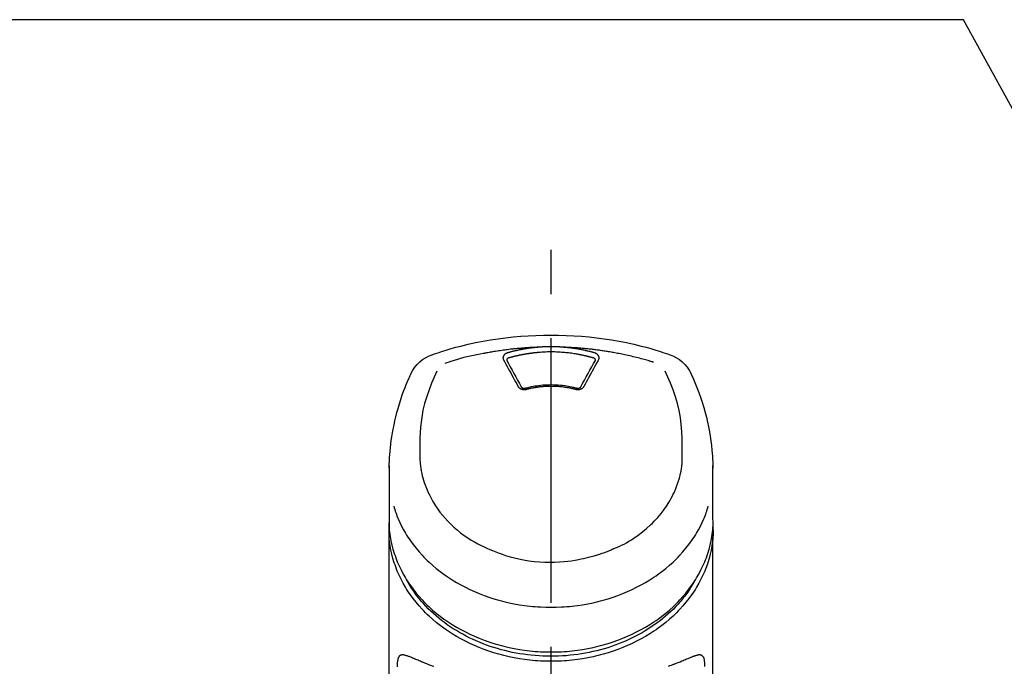
# Model space of a CAD drawing. Extents: x 0 to 26473, y -11045 to -2175.
# Drawn here: x 15253 to 15392, y -7892 to -7801 of the extents above; entities that cross this region are included whole.
import ezdxf

# ---------------------------------------------------------------- set-up
doc = ezdxf.new("R2010")
doc.units = 0
doc.header["$LTSCALE"] = 50
doc.header["$MEASUREMENT"] = 0
doc.linetypes.add('CENTER2', pattern=[1.125, 0.75, -0.125, 0.125, -0.125])
doc.layers.get('0').update_dxf_attribs({"linetype": 'CONTINUOUS'})
doc.layers.add('150-機器', color=8, linetype='CONTINUOUS')
doc.layers.add('160-文字', color=254, linetype='CONTINUOUS')
doc.styles.add('KH001', font='txt')
doc.dimstyles.new('KH1xx030', dxfattribs={"dimscale": 30, "dimtxt": 2, "dimasz": 0.6, "dimexe": 0.3, "dimexo": 1.2, "dimgap": 0.5, "dimtad": 3, "dimdec": 1, "dimdsep": 46, "dimlunit": 6, "dimtxsty": 'KH001', "dimblk": 'DOT', "dimcen": 1, "dimdle": 1, "dimclrd": 256, "dimclre": 256, "dimclrt": 256, "dimadec": 0, "dimazin": 0, "dimtfac": 1, "dimtdec": 1, "dimtix": 1, "dimtmove": 2, "dimatfit": 3, "dimldrblk": 'CLOSEDBLANK', "dimfxl": 1, "dimtolj": 1, "dimtzin": 0, "dimlwd": -1, "dimlwe": -1, "dimarcsym": 0})

# ---------------------------------------------------------------- blocks, each defined once
blk = doc.blocks.new('F402_S')
at = {"layer": '150-機器', "color": 161, "linetype": 'CENTER2'}
blk.add_line((0, -72.08), (0, 259.91), dxfattribs=at)
at = {"layer": '150-機器', "color": 13, "linetype": 'Continuous'}
for points in [[(16.86, 244.32), (16.52, 244.43), (16.19, 244.55), (15.85, 244.66), (15.51, 244.77), (14.83, 244.98), (14.15, 245.19), (13.47, 245.38), (12.78, 245.56), (11.74, 245.81), (10.69, 246.04), (9.63, 246.24), (8.58, 246.42), (7.51, 246.58), (6.45, 246.72), (5.38, 246.84), (4.3, 246.94), (3.23, 247.02), (2.15, 247.07), (1.08, 247.1), (0, 247.11), (-1.08, 247.1), (-2.15, 247.07), (-3.23, 247.02), (-4.3, 246.94), (-5.38, 246.84), (-6.45, 246.72), (-7.51, 246.58), (-8.58, 246.42), (-9.63, 246.24), (-10.69, 246.04), (-11.74, 245.81), (-12.78, 245.56), (-13.47, 245.38), (-14.15, 245.19), (-14.83, 244.98), (-15.51, 244.77), (-15.85, 244.66), (-16.19, 244.55), (-16.52, 244.43), (-16.86, 244.32)], [(-14.53, 243.26), (-14.49, 243.27), (-14.45, 243.28), (-14.41, 243.29), (-14.36, 243.31), (-14.26, 243.34), (-14.15, 243.37), (-14.04, 243.4), (-13.94, 243.43), (-13.76, 243.49), (-13.58, 243.54), (-13.39, 243.59), (-13.21, 243.64), (-12.99, 243.7), (-12.77, 243.76), (-12.55, 243.82), (-12.33, 243.88), (-12.09, 243.94), (-11.86, 243.99), (-11.63, 244.05), (-11.39, 244.11), (-11.16, 244.16), (-10.93, 244.21), (-10.7, 244.26), (-10.47, 244.31), (-10.26, 244.36), (-10.05, 244.4), (-9.84, 244.44), (-9.62, 244.49), (-9.43, 244.52), (-9.24, 244.56), (-9.05, 244.59), (-8.86, 244.63), (-8.69, 244.66), (-8.51, 244.69), (-8.34, 244.72), (-8.16, 244.75), (-8, 244.78), (-7.84, 244.8), (-7.67, 244.83), (-7.51, 244.85), (-7.35, 244.88), (-7.19, 244.9), (-7.02, 244.92), (-6.86, 244.95), (-6.7, 244.97), (-6.53, 244.99), (-6.37, 245.01), (-6.21, 245.03), (-6.04, 245.05), (-5.88, 245.07), (-5.71, 245.09), (-5.55, 245.11), (-5.39, 245.13), (-5.22, 245.15), (-5.06, 245.16), (-4.89, 245.18), (-4.73, 245.19), (-4.57, 245.21), (-4.4, 245.22), (-4.24, 245.24), (-4.07, 245.25), (-3.91, 245.27), (-3.74, 245.28), (-3.58, 245.29), (-3.41, 245.3), (-3.25, 245.31), (-3.09, 245.32), (-2.92, 245.33), (-2.76, 245.34), (-2.59, 245.35), (-2.43, 245.36), (-2.26, 245.37), (-2.15, 245.37), (-2.04, 245.38), (-1.93, 245.38), (-1.82, 245.38), (-1.77, 245.39), (-1.71, 245.39), (-1.66, 245.39), (-1.6, 245.39)], [(-6.73, 243.58), (-6.73, 243.59), (-6.74, 243.59), (-6.74, 243.6), (-6.74, 243.6), (-6.75, 243.62), (-6.75, 243.63), (-6.76, 243.64), (-6.76, 243.65), (-6.77, 243.67), (-6.78, 243.69), (-6.78, 243.7), (-6.79, 243.72), (-6.79, 243.74), (-6.8, 243.76), (-6.8, 243.78), (-6.8, 243.8), (-6.8, 243.82), (-6.81, 243.85), (-6.81, 243.88), (-6.81, 243.9), (-6.8, 243.93), (-6.8, 243.97), (-6.8, 244), (-6.79, 244.03), (-6.78, 244.07), (-6.76, 244.11), (-6.75, 244.14), (-6.73, 244.18), (-6.7, 244.22), (-6.68, 244.25), (-6.65, 244.28), (-6.62, 244.32), (-6.59, 244.34), (-6.57, 244.37), (-6.54, 244.39), (-6.51, 244.42), (-6.48, 244.43), (-6.45, 244.45), (-6.43, 244.47), (-6.4, 244.48), (-6.38, 244.5), (-6.36, 244.51), (-6.34, 244.52), (-6.32, 244.53), (-6.29, 244.54), (-6.27, 244.55), (-6.25, 244.56), (-6.23, 244.57), (-6.21, 244.57), (-6.2, 244.58), (-6.18, 244.58), (-6.17, 244.59), (-6.16, 244.59), (-6.15, 244.59), (-6.14, 244.59), (-6.13, 244.6)], [(-6.13, 244.6), (-6.12, 244.6), (-6.11, 244.6), (-6.09, 244.61), (-6.08, 244.61), (-6.04, 244.62), (-6.01, 244.63), (-5.98, 244.64), (-5.94, 244.65), (-5.88, 244.67), (-5.82, 244.68), (-5.76, 244.7), (-5.7, 244.72), (-5.62, 244.74), (-5.54, 244.76), (-5.47, 244.78), (-5.39, 244.8), (-5.28, 244.82), (-5.17, 244.85), (-5.06, 244.87), (-4.95, 244.9), (-4.83, 244.93), (-4.7, 244.96), (-4.58, 244.98), (-4.45, 245.01), (-4.32, 245.03), (-4.2, 245.06), (-4.07, 245.08), (-3.95, 245.1), (-3.84, 245.12), (-3.73, 245.14), (-3.63, 245.16), (-3.52, 245.17), (-3.42, 245.19), (-3.33, 245.2), (-3.23, 245.22), (-3.14, 245.23), (-3.04, 245.24), (-2.95, 245.26), (-2.85, 245.27), (-2.76, 245.28), (-2.66, 245.29), (-2.56, 245.3), (-2.47, 245.31), (-2.37, 245.32), (-2.28, 245.33), (-2.18, 245.34), (-2.08, 245.35), (-1.99, 245.36), (-1.92, 245.37), (-1.86, 245.37), (-1.79, 245.38), (-1.73, 245.38), (-1.7, 245.38), (-1.67, 245.39), (-1.63, 245.39), (-1.6, 245.39)], [(-5.95, 243.88), (-5.93, 243.88), (-5.92, 243.89), (-5.9, 243.89), (-5.88, 243.9), (-5.85, 243.91), (-5.82, 243.92), (-5.79, 243.92), (-5.76, 243.93), (-5.71, 243.95), (-5.66, 243.96), (-5.61, 243.97), (-5.56, 243.99), (-5.51, 244), (-5.46, 244.01), (-5.41, 244.03), (-5.36, 244.04), (-5.31, 244.05), (-5.27, 244.06), (-5.22, 244.07), (-5.17, 244.09), (-5.12, 244.1), (-5.07, 244.11), (-5.02, 244.12), (-4.97, 244.13), (-4.92, 244.15), (-4.87, 244.16), (-4.82, 244.17), (-4.77, 244.18), (-4.72, 244.19), (-4.67, 244.2), (-4.62, 244.21), (-4.58, 244.22), (-4.53, 244.23), (-4.48, 244.24), (-4.43, 244.25), (-4.38, 244.26), (-4.33, 244.27), (-4.28, 244.28), (-4.23, 244.29), (-4.18, 244.3), (-4.13, 244.31), (-4.08, 244.32), (-4.03, 244.33), (-3.98, 244.34), (-3.86, 244.36), (-3.73, 244.39), (-3.61, 244.41), (-3.48, 244.43), (-3.28, 244.47), (-3.08, 244.5), (-2.88, 244.53), (-2.67, 244.55), (-2.49, 244.57), (-2.3, 244.59), (-2.11, 244.61), (-1.93, 244.62), (-1.83, 244.63), (-1.74, 244.64), (-1.65, 244.64), (-1.56, 244.65), (-1.55, 244.65), (-1.55, 244.65), (-1.55, 244.65), (-1.55, 244.65)], [(-1.6, 245.39), (-1.59, 245.39), (-1.57, 245.39), (-1.55, 245.4), (-1.54, 245.4), (-1.5, 245.4), (-1.47, 245.4), (-1.44, 245.4), (-1.4, 245.41), (-1.35, 245.41), (-1.3, 245.41), (-1.25, 245.42), (-1.2, 245.42), (-1.15, 245.42), (-1.1, 245.42), (-1.05, 245.43), (-1, 245.43), (-0.95, 245.43), (-0.9, 245.43), (-0.85, 245.43), (-0.8, 245.44), (-0.75, 245.44), (-0.7, 245.44), (-0.65, 245.44), (-0.6, 245.44), (-0.55, 245.44), (-0.5, 245.45), (-0.45, 245.45), (-0.4, 245.45), (-0.35, 245.45), (-0.3, 245.45), (-0.25, 245.45), (-0.2, 245.45), (-0.13, 245.45), (-0.07, 245.45), (0, 245.45), (0.07, 245.45), (0.15, 245.45), (0.23, 245.45), (0.32, 245.45), (0.4, 245.45), (0.5, 245.45), (0.6, 245.44), (0.7, 245.44), (0.8, 245.44), (0.9, 245.43), (1, 245.43), (1.1, 245.42), (1.2, 245.42), (1.27, 245.42), (1.34, 245.41), (1.4, 245.41), (1.47, 245.4), (1.5, 245.4), (1.54, 245.4), (1.57, 245.39), (1.6, 245.39)], [(-1.55, 244.65), (-1.3, 244.67), (-1.04, 244.69), (-0.78, 244.71), (-0.52, 244.72), (-0.26, 244.73), (0, 244.73), (0.26, 244.73), (0.52, 244.72), (0.78, 244.71), (1.04, 244.69), (1.3, 244.67), (1.55, 244.65)], [(1.55, 244.65), (1.57, 244.65), (1.59, 244.65), (1.61, 244.65), (1.62, 244.65), (1.66, 244.64), (1.7, 244.64), (1.73, 244.64), (1.77, 244.63), (1.82, 244.63), (1.87, 244.63), (1.93, 244.62), (1.98, 244.62), (2.03, 244.61), (2.09, 244.61), (2.14, 244.6), (2.19, 244.6), (2.25, 244.59), (2.3, 244.58), (2.35, 244.58), (2.41, 244.57), (2.46, 244.57), (2.51, 244.56), (2.57, 244.56), (2.62, 244.55), (2.67, 244.54), (2.73, 244.54), (2.78, 244.53), (2.83, 244.52), (2.88, 244.52), (2.94, 244.51), (2.99, 244.5), (3.04, 244.49), (3.1, 244.49), (3.15, 244.48), (3.2, 244.47), (3.25, 244.46), (3.31, 244.46), (3.36, 244.45), (3.41, 244.44), (3.47, 244.43), (3.52, 244.42), (3.57, 244.41), (3.62, 244.4), (3.68, 244.4), (3.73, 244.39), (3.78, 244.38), (3.83, 244.37), (3.89, 244.36), (3.94, 244.35), (3.99, 244.34), (4.04, 244.33), (4.1, 244.32), (4.15, 244.31), (4.2, 244.3), (4.25, 244.29), (4.3, 244.28), (4.36, 244.27), (4.41, 244.26), (4.46, 244.25), (4.51, 244.24), (4.56, 244.22), (4.62, 244.21), (4.67, 244.2), (4.72, 244.19), (4.77, 244.18), (4.82, 244.17), (4.88, 244.16), (4.93, 244.14), (4.98, 244.13), (5.03, 244.12), (5.08, 244.11), (5.13, 244.1), (5.18, 244.08), (5.24, 244.07), (5.29, 244.06), (5.34, 244.04), (5.39, 244.03), (5.44, 244.02), (5.49, 244), (5.54, 243.99), (5.59, 243.98), (5.65, 243.96), (5.7, 243.95), (5.75, 243.94), (5.78, 243.93), (5.81, 243.92), (5.85, 243.91), (5.88, 243.9), (5.9, 243.89), (5.92, 243.89), (5.93, 243.88), (5.95, 243.88)], [(1.6, 245.39), (1.62, 245.39), (1.63, 245.39), (1.65, 245.39), (1.66, 245.39), (1.7, 245.38), (1.73, 245.38), (1.77, 245.38), (1.81, 245.38), (1.87, 245.37), (1.93, 245.37), (2, 245.36), (2.06, 245.36), (2.14, 245.35), (2.22, 245.34), (2.3, 245.33), (2.38, 245.32), (2.49, 245.31), (2.61, 245.3), (2.72, 245.29), (2.83, 245.27), (2.96, 245.26), (3.09, 245.24), (3.22, 245.22), (3.34, 245.2), (3.47, 245.18), (3.6, 245.16), (3.72, 245.14), (3.85, 245.12), (3.96, 245.1), (4.06, 245.08), (4.17, 245.06), (4.28, 245.04), (4.37, 245.02), (4.46, 245), (4.56, 244.98), (4.65, 244.96), (4.75, 244.94), (4.84, 244.92), (4.93, 244.9), (5.03, 244.88), (5.12, 244.86), (5.21, 244.84), (5.31, 244.82), (5.4, 244.79), (5.49, 244.77), (5.58, 244.75), (5.68, 244.72), (5.77, 244.7), (5.83, 244.68), (5.89, 244.66), (5.95, 244.65), (6.01, 244.63), (6.04, 244.62), (6.07, 244.61), (6.1, 244.6), (6.13, 244.6)], [(1.6, 245.39), (1.63, 245.39), (1.66, 245.39), (1.69, 245.39), (1.71, 245.39), (1.77, 245.39), (1.83, 245.38), (1.88, 245.38), (1.94, 245.38), (2.02, 245.38), (2.11, 245.37), (2.19, 245.37), (2.27, 245.37), (2.36, 245.36), (2.44, 245.36), (2.53, 245.35), (2.61, 245.35), (2.69, 245.35), (2.78, 245.34), (2.86, 245.34), (2.94, 245.33), (3.03, 245.33), (3.11, 245.32), (3.2, 245.32), (3.28, 245.31), (3.36, 245.3), (3.45, 245.3), (3.53, 245.29), (3.62, 245.29), (3.7, 245.28), (3.78, 245.27), (3.87, 245.27), (3.95, 245.26), (4.03, 245.25), (4.12, 245.25), (4.2, 245.24), (4.29, 245.23), (4.37, 245.23), (4.45, 245.22), (4.54, 245.21), (4.62, 245.2), (4.7, 245.2), (4.79, 245.19), (4.87, 245.18), (4.95, 245.17), (5.04, 245.16), (5.12, 245.15), (5.2, 245.15), (5.29, 245.14), (5.41, 245.12), (5.53, 245.11), (5.65, 245.1), (5.76, 245.09), (5.96, 245.06), (6.15, 245.04), (6.35, 245.02), (6.54, 244.99), (6.76, 244.96), (6.99, 244.93), (7.21, 244.9), (7.43, 244.87), (7.64, 244.83), (7.85, 244.8), (8.07, 244.76), (8.28, 244.73), (8.45, 244.7), (8.61, 244.67), (8.78, 244.64), (8.94, 244.61), (9.05, 244.59), (9.16, 244.57), (9.27, 244.55), (9.38, 244.53), (9.43, 244.52), (9.49, 244.51), (9.54, 244.5), (9.6, 244.49)], [(6.13, 244.6), (6.14, 244.59), (6.14, 244.59), (6.15, 244.59), (6.16, 244.59), (6.17, 244.59), (6.18, 244.58), (6.19, 244.58), (6.2, 244.58), (6.21, 244.57), (6.23, 244.57), (6.24, 244.56), (6.26, 244.55), (6.27, 244.55), (6.29, 244.54), (6.31, 244.53), (6.33, 244.52), (6.35, 244.51), (6.36, 244.5), (6.38, 244.49), (6.4, 244.48), (6.43, 244.47), (6.45, 244.45), (6.48, 244.43), (6.51, 244.42), (6.54, 244.39), (6.57, 244.37), (6.59, 244.34), (6.62, 244.32), (6.65, 244.28), (6.68, 244.25), (6.7, 244.22), (6.73, 244.18), (6.75, 244.14), (6.76, 244.11), (6.78, 244.07), (6.79, 244.03), (6.8, 244), (6.8, 243.97), (6.8, 243.93), (6.81, 243.9), (6.81, 243.88), (6.81, 243.85), (6.8, 243.82), (6.8, 243.8), (6.8, 243.78), (6.8, 243.76), (6.79, 243.74), (6.79, 243.72), (6.78, 243.7), (6.78, 243.69), (6.77, 243.67), (6.76, 243.65), (6.76, 243.64), (6.75, 243.63), (6.75, 243.62), (6.74, 243.6), (6.74, 243.6), (6.74, 243.59), (6.73, 243.59), (6.73, 243.58)], [(9.6, 244.49), (10.06, 244.4), (10.52, 244.31), (10.99, 244.22), (11.45, 244.13), (11.91, 244.02), (12.36, 243.91), (12.82, 243.79), (13.27, 243.66), (13.72, 243.52), (14.17, 243.38), (14.61, 243.24), (15.06, 243.09)], [(-4.69, 239.86), (-4.86, 240.18), (-5.03, 240.49), (-5.2, 240.81), (-5.37, 241.12), (-5.54, 241.43), (-5.71, 241.74), (-5.88, 242.05), (-6.05, 242.36), (-6.22, 242.67), (-6.39, 242.97), (-6.56, 243.28), (-6.73, 243.58)], [(-6.28, 243.54), (-6.28, 243.54), (-6.28, 243.54), (-6.28, 243.54), (-6.28, 243.54), (-6.28, 243.55), (-6.28, 243.56), (-6.28, 243.58), (-6.28, 243.59), (-6.28, 243.61), (-6.27, 243.63), (-6.27, 243.66), (-6.26, 243.68), (-6.23, 243.72), (-6.2, 243.75), (-6.17, 243.78), (-6.14, 243.8), (-6.11, 243.82), (-6.08, 243.84), (-6.05, 243.85), (-6.01, 243.86), (-6, 243.87), (-5.98, 243.87), (-5.97, 243.87), (-5.95, 243.88)], [(-6.28, 243.5), (-6.28, 243.51), (-6.28, 243.52), (-6.28, 243.53), (-6.28, 243.54)], [(-4.23, 239.76), (-4.48, 240.24), (-4.74, 240.72), (-5, 241.19), (-5.26, 241.67), (-5.51, 242.13), (-5.77, 242.59), (-6.03, 243.06), (-6.28, 243.52)], [(6.28, 243.52), (6.03, 243.06), (5.77, 242.59), (5.51, 242.13), (5.26, 241.67), (5, 241.19), (4.74, 240.72), (4.48, 240.24), (4.23, 239.76)], [(6.73, 243.58), (6.56, 243.28), (6.39, 242.97), (6.22, 242.67), (6.05, 242.36), (5.88, 242.05), (5.71, 241.74), (5.54, 241.43), (5.37, 241.12), (5.2, 240.81), (5.03, 240.49), (4.86, 240.18), (4.69, 239.86)], [(5.95, 243.88), (5.97, 243.87), (5.98, 243.87), (6, 243.87), (6.01, 243.86), (6.05, 243.85), (6.08, 243.84), (6.11, 243.82), (6.14, 243.8), (6.17, 243.78), (6.2, 243.75), (6.23, 243.72), (6.26, 243.68), (6.27, 243.66), (6.27, 243.63), (6.28, 243.61), (6.28, 243.59), (6.28, 243.58), (6.28, 243.56), (6.28, 243.55), (6.28, 243.54), (6.28, 243.54), (6.28, 243.54), (6.28, 243.54), (6.28, 243.54)], [(6.28, 243.54), (6.28, 243.53), (6.28, 243.52), (6.28, 243.51), (6.28, 243.5)], [(-19.74, 241.81), (-19.85, 241.57), (-19.96, 241.34), (-20.07, 241.1), (-20.18, 240.86), (-20.38, 240.4), (-20.58, 239.93), (-20.77, 239.46), (-20.95, 238.99), (-21.19, 238.29), (-21.42, 237.58), (-21.63, 236.87), (-21.83, 236.15), (-22, 235.47), (-22.16, 234.79), (-22.3, 234.1), (-22.43, 233.41), (-22.55, 232.77), (-22.65, 232.11), (-22.73, 231.46), (-22.8, 230.81), (-22.84, 230.38), (-22.86, 229.95), (-22.89, 229.52), (-22.91, 229.09), (-22.91, 228.89), (-22.92, 228.68), (-22.92, 228.47), (-22.93, 228.26)], [(-18.57, 230.2), (-18.58, 230.75), (-18.58, 231.3), (-18.58, 231.85), (-18.57, 232.4), (-18.53, 233.42), (-18.45, 234.43), (-18.32, 235.44), (-18.14, 236.44), (-17.9, 237.42), (-17.61, 238.38), (-17.28, 239.34), (-16.91, 240.28), (-16.73, 240.7), (-16.55, 241.13), (-16.37, 241.55), (-16.19, 241.98)], [(16.18, 242), (16.36, 241.57), (16.55, 241.15), (16.73, 240.72), (16.91, 240.29), (17.27, 239.35), (17.61, 238.39), (17.9, 237.43), (18.14, 236.45), (18.32, 235.45), (18.45, 234.44), (18.53, 233.42), (18.57, 232.4), (18.58, 231.85), (18.58, 231.3), (18.58, 230.75), (18.57, 230.2)], [(22.93, 228.27), (22.92, 228.42), (22.92, 228.57), (22.92, 228.72), (22.91, 228.87), (22.9, 229.19), (22.89, 229.51), (22.87, 229.83), (22.85, 230.15), (22.8, 230.65), (22.75, 231.15), (22.69, 231.65), (22.62, 232.15), (22.54, 232.7), (22.45, 233.25), (22.35, 233.8), (22.24, 234.34), (22.11, 234.94), (21.97, 235.53), (21.82, 236.13), (21.66, 236.71), (21.48, 237.35), (21.28, 237.99), (21.07, 238.62), (20.84, 239.24), (20.68, 239.67), (20.51, 240.1), (20.33, 240.52), (20.14, 240.94), (20.04, 241.16), (19.94, 241.38), (19.84, 241.59), (19.74, 241.81)], [(3.62, 239.6), (3.57, 239.61), (3.52, 239.62), (3.46, 239.64), (3.41, 239.65), (3.26, 239.69), (3.11, 239.73), (2.96, 239.77), (2.8, 239.8), (2.55, 239.85), (2.29, 239.9), (2.03, 239.94), (1.77, 239.98), (1.46, 240.01), (1.16, 240.04), (0.85, 240.06), (0.53, 240.08), (0.22, 240.08), (-0.09, 240.09), (-0.4, 240.08), (-0.71, 240.07), (-1.02, 240.05), (-1.33, 240.03), (-1.64, 239.99), (-1.95, 239.95), (-2.19, 239.92), (-2.43, 239.87), (-2.68, 239.83), (-2.92, 239.77), (-3.05, 239.74), (-3.19, 239.71), (-3.33, 239.67), (-3.47, 239.64), (-3.51, 239.63), (-3.54, 239.62), (-3.58, 239.61), (-3.62, 239.6)], [(3.46, 239.44), (3.45, 239.44), (3.44, 239.45), (3.42, 239.45), (3.41, 239.45), (3.38, 239.46), (3.35, 239.47), (3.32, 239.48), (3.3, 239.48), (3.25, 239.49), (3.21, 239.5), (3.17, 239.51), (3.13, 239.52), (3.09, 239.53), (3.04, 239.54), (3, 239.55), (2.96, 239.56), (2.92, 239.57), (2.87, 239.58), (2.83, 239.59), (2.79, 239.6), (2.75, 239.61), (2.7, 239.62), (2.66, 239.63), (2.62, 239.63), (2.57, 239.64), (2.53, 239.65), (2.49, 239.66), (2.45, 239.67), (2.4, 239.67), (2.36, 239.68), (2.32, 239.69), (2.27, 239.7), (2.23, 239.7), (2.19, 239.71), (2.15, 239.72), (2.1, 239.72), (2.06, 239.73), (2.02, 239.74), (1.97, 239.74), (1.93, 239.75), (1.88, 239.76), (1.82, 239.76), (1.77, 239.77), (1.72, 239.78), (1.63, 239.79), (1.54, 239.8), (1.45, 239.81), (1.37, 239.82), (1.25, 239.83), (1.13, 239.84), (1.01, 239.85), (0.9, 239.86), (0.77, 239.87), (0.65, 239.87), (0.53, 239.88), (0.41, 239.88), (0.26, 239.89), (0.11, 239.89), (-0.03, 239.89), (-0.18, 239.89), (-0.35, 239.89), (-0.53, 239.88), (-0.71, 239.88), (-0.88, 239.87), (-1.05, 239.85), (-1.22, 239.84), (-1.39, 239.82), (-1.57, 239.8), (-1.71, 239.78), (-1.86, 239.76), (-2, 239.74), (-2.14, 239.72), (-2.25, 239.7), (-2.35, 239.69), (-2.46, 239.67), (-2.56, 239.65), (-2.67, 239.63), (-2.77, 239.61), (-2.87, 239.58), (-2.97, 239.56), (-3.05, 239.54), (-3.12, 239.53), (-3.19, 239.51), (-3.26, 239.49), (-3.29, 239.48), (-3.33, 239.47), (-3.37, 239.46), (-3.41, 239.46), (-3.42, 239.45), (-3.44, 239.45), (-3.45, 239.44), (-3.46, 239.44)], [(-3.46, 239.44), (-3.47, 239.44), (-3.48, 239.44), (-3.49, 239.43), (-3.49, 239.43), (-3.51, 239.43), (-3.52, 239.43), (-3.54, 239.42), (-3.55, 239.42), (-3.58, 239.41), (-3.61, 239.41), (-3.64, 239.4), (-3.67, 239.4), (-3.71, 239.4), (-3.75, 239.4), (-3.79, 239.4), (-3.83, 239.4), (-3.88, 239.4), (-3.92, 239.4), (-3.97, 239.41), (-4.02, 239.41), (-4.06, 239.42), (-4.11, 239.43), (-4.15, 239.45), (-4.19, 239.46), (-4.24, 239.48), (-4.28, 239.49), (-4.32, 239.51), (-4.36, 239.53), (-4.39, 239.55), (-4.43, 239.58), (-4.46, 239.6), (-4.5, 239.63), (-4.52, 239.65), (-4.55, 239.67), (-4.57, 239.69), (-4.59, 239.72), (-4.61, 239.74), (-4.63, 239.76), (-4.64, 239.78), (-4.66, 239.8), (-4.66, 239.81), (-4.67, 239.82), (-4.68, 239.83), (-4.68, 239.84), (-4.69, 239.85), (-4.69, 239.85), (-4.69, 239.86), (-4.69, 239.86)], [(-3.58, 239.61), (-3.59, 239.61), (-3.6, 239.6), (-3.61, 239.6), (-3.62, 239.6), (-3.64, 239.59), (-3.65, 239.59), (-3.67, 239.59), (-3.69, 239.58), (-3.72, 239.58), (-3.75, 239.58), (-3.78, 239.58), (-3.81, 239.58), (-3.83, 239.58), (-3.86, 239.58), (-3.89, 239.59), (-3.92, 239.59), (-3.95, 239.6), (-3.98, 239.6), (-4.01, 239.61), (-4.05, 239.62), (-4.08, 239.64), (-4.11, 239.66), (-4.15, 239.67), (-4.17, 239.7), (-4.19, 239.71), (-4.21, 239.73), (-4.22, 239.74), (-4.23, 239.76), (-4.24, 239.77), (-4.24, 239.78), (-4.24, 239.79), (-4.25, 239.8)], [(4.69, 239.86), (4.69, 239.86), (4.69, 239.85), (4.69, 239.85), (4.68, 239.84), (4.68, 239.83), (4.67, 239.82), (4.66, 239.81), (4.66, 239.8), (4.64, 239.78), (4.63, 239.76), (4.61, 239.74), (4.59, 239.72), (4.57, 239.69), (4.55, 239.67), (4.52, 239.65), (4.5, 239.63), (4.46, 239.6), (4.43, 239.58), (4.39, 239.55), (4.36, 239.53), (4.32, 239.51), (4.28, 239.49), (4.24, 239.48), (4.19, 239.46), (4.15, 239.45), (4.11, 239.43), (4.06, 239.42), (4.02, 239.41), (3.97, 239.41), (3.92, 239.4), (3.88, 239.4), (3.83, 239.4), (3.79, 239.4), (3.75, 239.4), (3.71, 239.4), (3.67, 239.4), (3.64, 239.4), (3.61, 239.41), (3.58, 239.41), (3.55, 239.42), (3.54, 239.42), (3.52, 239.43), (3.51, 239.43), (3.49, 239.43), (3.49, 239.43), (3.48, 239.44), (3.47, 239.44), (3.46, 239.44)], [(4.25, 239.8), (4.24, 239.79), (4.24, 239.78), (4.24, 239.77), (4.23, 239.76), (4.22, 239.74), (4.21, 239.73), (4.19, 239.71), (4.17, 239.7), (4.15, 239.67), (4.11, 239.66), (4.08, 239.64), (4.05, 239.62), (4.01, 239.61), (3.98, 239.6), (3.95, 239.6), (3.92, 239.59), (3.89, 239.59), (3.86, 239.58), (3.83, 239.58), (3.81, 239.58), (3.78, 239.58), (3.75, 239.58), (3.72, 239.58), (3.69, 239.58), (3.67, 239.59), (3.65, 239.59), (3.64, 239.59), (3.62, 239.6), (3.61, 239.6), (3.6, 239.6), (3.59, 239.61), (3.58, 239.61)], [(-8.9, 216.85), (-9.27, 217.01), (-9.64, 217.16), (-10, 217.33), (-10.36, 217.5), (-10.7, 217.69), (-11.04, 217.89), (-11.38, 218.1), (-11.71, 218.32), (-12.33, 218.75), (-12.94, 219.21), (-13.52, 219.69), (-14.09, 220.2), (-14.36, 220.46), (-14.62, 220.73), (-14.88, 221), (-15.13, 221.28), (-15.59, 221.83), (-16.03, 222.4), (-16.44, 223), (-16.82, 223.61), (-16.99, 223.92), (-17.16, 224.23), (-17.32, 224.55), (-17.47, 224.87), (-17.74, 225.51), (-17.97, 226.16), (-18.18, 226.82), (-18.35, 227.49), (-18.42, 227.83), (-18.49, 228.17), (-18.54, 228.51), (-18.57, 228.85), (-18.59, 229.19), (-18.59, 229.52), (-18.58, 229.86), (-18.57, 230.2)], [(18.57, 230.2), (18.57, 230.1), (18.57, 229.99), (18.57, 229.88), (18.57, 229.78), (18.57, 229.56), (18.56, 229.35), (18.54, 229.13), (18.53, 228.92), (18.49, 228.56), (18.44, 228.21), (18.38, 227.85), (18.31, 227.5), (18.23, 227.18), (18.15, 226.87), (18.05, 226.56), (17.96, 226.24), (17.83, 225.88), (17.69, 225.52), (17.55, 225.17), (17.4, 224.82), (17.22, 224.45), (17.04, 224.08), (16.85, 223.72), (16.64, 223.37), (16.36, 222.91), (16.05, 222.46), (15.73, 222.03), (15.39, 221.6), (15.01, 221.16), (14.61, 220.73), (14.2, 220.31), (13.77, 219.91), (13.29, 219.5), (12.8, 219.1), (12.29, 218.72), (11.77, 218.36), (11.31, 218.07), (10.84, 217.8), (10.37, 217.54), (9.89, 217.29), (9.49, 217.1), (9.09, 216.91), (8.68, 216.74), (8.28, 216.57), (7.82, 216.39), (7.36, 216.21), (6.9, 216.05), (6.44, 215.89), (5.81, 215.7), (5.18, 215.53), (4.54, 215.38), (3.89, 215.25), (3.14, 215.13), (2.39, 215.04), (1.64, 214.98), (0.88, 214.95), (0.19, 214.94), (-0.5, 214.94), (-1.18, 214.97), (-1.87, 215.02), (-2.38, 215.08), (-2.89, 215.14), (-3.4, 215.22), (-3.91, 215.31), (-4.26, 215.38), (-4.61, 215.45), (-4.96, 215.53), (-5.31, 215.62), (-5.51, 215.67), (-5.7, 215.72), (-5.9, 215.78), (-6.1, 215.83), (-6.26, 215.88), (-6.42, 215.93), (-6.58, 215.98), (-6.74, 216.03), (-6.91, 216.08), (-7.08, 216.14), (-7.26, 216.2), (-7.43, 216.26), (-7.62, 216.32), (-7.8, 216.39), (-7.99, 216.46), (-8.18, 216.54), (-8.3, 216.59), (-8.42, 216.64), (-8.54, 216.7), (-8.66, 216.75), (-8.72, 216.78), (-8.78, 216.8), (-8.84, 216.83), (-8.9, 216.85)], [(-22.94, 227.37), (-22.94, 227.42), (-22.94, 227.46), (-22.94, 227.51), (-22.94, 227.56), (-22.94, 227.66), (-22.94, 227.76), (-22.94, 227.86), (-22.94, 227.96), (-22.93, 228.06), (-22.93, 228.17), (-22.93, 228.27), (-22.92, 228.38), (-22.92, 228.43), (-22.92, 228.49), (-22.92, 228.55), (-22.92, 228.6), (-22.92, 228.61), (-22.92, 228.62), (-22.92, 228.62), (-22.92, 228.63)], [(-22.94, 221.03), (-22.94, 221.56), (-22.94, 222.09), (-22.94, 222.61), (-22.94, 223.14), (-22.94, 223.67), (-22.94, 224.2), (-22.94, 224.73), (-22.94, 225.25), (-22.94, 225.78), (-22.94, 226.31), (-22.94, 226.84), (-22.94, 227.37)], [(22.92, 228.57), (22.92, 228.56), (22.92, 228.54), (22.92, 228.52), (22.92, 228.51), (22.92, 228.41), (22.93, 228.31), (22.93, 228.21), (22.93, 228.11), (22.93, 228.01), (22.94, 227.9), (22.94, 227.8), (22.94, 227.7), (22.94, 227.62), (22.94, 227.53), (22.94, 227.45), (22.94, 227.37)], [(22.94, 227.37), (22.94, 226.84), (22.94, 226.31), (22.94, 225.78), (22.94, 225.25), (22.94, 224.73), (22.94, 224.2), (22.94, 223.67), (22.94, 223.14), (22.94, 222.61), (22.94, 222.09), (22.94, 221.56), (22.94, 221.03)], [(22.27, 222.86), (22.21, 222.63), (22.14, 222.4), (22.07, 222.17), (21.99, 221.95), (21.91, 221.72), (21.82, 221.49), (21.73, 221.27), (21.63, 221.05), (21.4, 220.53), (21.16, 220.03), (20.9, 219.53), (20.62, 219.04), (20.45, 218.76), (20.27, 218.49), (20.09, 218.22), (19.91, 217.95), (19.52, 217.42), (19.11, 216.9), (18.68, 216.39), (18.24, 215.9), (18.01, 215.66), (17.77, 215.42), (17.53, 215.18), (17.28, 214.95), (16.77, 214.49), (16.25, 214.05), (15.71, 213.62), (15.16, 213.21), (14.87, 213.01), (14.58, 212.81), (14.29, 212.61), (13.99, 212.43), (13.38, 212.06), (12.76, 211.71), (12.13, 211.37), (11.5, 211.06), (11.17, 210.91), (10.84, 210.76), (10.5, 210.61), (10.17, 210.48), (9.48, 210.21), (8.79, 209.97), (8.09, 209.74), (7.39, 209.54), (7.03, 209.44), (6.67, 209.35), (6.31, 209.26), (5.95, 209.18), (5.22, 209.03), (4.48, 208.9), (3.74, 208.79), (3, 208.7), (2.63, 208.66), (2.25, 208.63), (1.88, 208.6), (1.5, 208.58), (0.75, 208.55), (0, 208.54), (-0.75, 208.55), (-1.5, 208.58), (-1.88, 208.6), (-2.25, 208.63), (-2.63, 208.66), (-3, 208.7), (-3.74, 208.79), (-4.48, 208.9), (-5.22, 209.03), (-5.95, 209.18), (-6.31, 209.26), (-6.67, 209.35), (-7.03, 209.44), (-7.39, 209.54), (-8.09, 209.74), (-8.79, 209.97), (-9.48, 210.21), (-10.17, 210.48), (-10.5, 210.61), (-10.84, 210.76), (-11.17, 210.91), (-11.5, 211.06), (-12.13, 211.37), (-12.76, 211.71), (-13.38, 212.06), (-13.99, 212.43), (-14.29, 212.61), (-14.58, 212.81), (-14.87, 213.01), (-15.16, 213.21), (-15.71, 213.62), (-16.25, 214.05), (-16.77, 214.49), (-17.28, 214.95), (-17.53, 215.18), (-17.77, 215.42), (-18.01, 215.66), (-18.24, 215.9), (-18.68, 216.39), (-19.11, 216.9), (-19.52, 217.42), (-19.91, 217.95), (-20.09, 218.22), (-20.27, 218.49), (-20.45, 218.76), (-20.62, 219.04), (-20.9, 219.53), (-21.16, 220.03), (-21.4, 220.53), (-21.63, 221.05), (-21.73, 221.27), (-21.82, 221.49), (-21.91, 221.72), (-21.99, 221.95), (-22.07, 222.17), (-22.14, 222.4), (-22.21, 222.63), (-22.27, 222.86)], [(22.94, 221.03), (22.95, 220.72), (22.95, 220.41), (22.95, 220.11), (22.94, 219.8), (22.92, 219.49), (22.88, 219.18), (22.84, 218.88), (22.79, 218.57), (22.68, 217.96), (22.54, 217.35), (22.39, 216.75), (22.21, 216.16), (22.1, 215.86), (22, 215.56), (21.89, 215.27), (21.77, 214.97), (21.51, 214.39), (21.23, 213.82), (20.94, 213.25), (20.62, 212.7), (20.45, 212.42), (20.27, 212.15), (20.09, 211.88), (19.91, 211.61), (19.52, 211.08), (19.11, 210.56), (18.68, 210.06), (18.24, 209.57), (18.01, 209.32), (17.77, 209.08), (17.53, 208.84), (17.28, 208.61), (16.77, 208.15), (16.25, 207.71), (15.71, 207.28), (15.16, 206.87), (14.87, 206.67), (14.58, 206.47), (14.29, 206.28), (13.99, 206.09), (13.38, 205.72), (12.76, 205.37), (12.13, 205.04), (11.5, 204.72), (11.17, 204.57), (10.84, 204.42), (10.5, 204.28), (10.17, 204.14), (9.48, 203.88), (8.79, 203.63), (8.09, 203.4), (7.39, 203.2), (7.03, 203.1), (6.67, 203.01), (6.31, 202.92), (5.95, 202.84), (5.22, 202.69), (4.48, 202.56), (3.74, 202.45), (3, 202.36), (2.63, 202.32), (2.25, 202.29), (1.88, 202.26), (1.5, 202.24), (0.75, 202.21), (0, 202.2), (-0.75, 202.21), (-1.5, 202.24), (-1.88, 202.26), (-2.25, 202.29), (-2.63, 202.32), (-3, 202.36), (-3.74, 202.45), (-4.48, 202.56), (-5.22, 202.69), (-5.95, 202.84), (-6.31, 202.92), (-6.67, 203.01), (-7.03, 203.1), (-7.39, 203.2), (-8.09, 203.4), (-8.79, 203.63), (-9.48, 203.88), (-10.17, 204.14), (-10.5, 204.28), (-10.84, 204.42), (-11.17, 204.57), (-11.5, 204.72), (-12.13, 205.04), (-12.76, 205.37), (-13.38, 205.72), (-13.99, 206.09), (-14.29, 206.28), (-14.58, 206.47), (-14.87, 206.67), (-15.16, 206.87), (-15.71, 207.28), (-16.25, 207.71), (-16.77, 208.15), (-17.28, 208.61), (-17.53, 208.84), (-17.77, 209.08), (-18.01, 209.32), (-18.24, 209.57), (-18.68, 210.06), (-19.11, 210.56), (-19.52, 211.08), (-19.91, 211.61), (-20.09, 211.88), (-20.27, 212.15), (-20.45, 212.42), (-20.62, 212.7), (-20.94, 213.25), (-21.23, 213.82), (-21.51, 214.39), (-21.77, 214.97), (-21.89, 215.27), (-22, 215.56), (-22.1, 215.86), (-22.21, 216.16), (-22.39, 216.75), (-22.54, 217.35), (-22.68, 217.96), (-22.79, 218.57), (-22.84, 218.88), (-22.88, 219.18), (-22.92, 219.49), (-22.94, 219.8), (-22.95, 220.11), (-22.95, 220.41), (-22.95, 220.72), (-22.94, 221.03)], [(-22.93, 220.51), (-22.93, 220.44), (-22.93, 220.37), (-22.93, 220.31), (-22.94, 220.24), (-22.94, 220.18), (-22.94, 220.11), (-22.94, 220.04), (-22.94, 219.98), (-22.94, 219.91), (-22.94, 219.85), (-22.94, 219.78), (-22.94, 219.71)], [(22.94, 219.71), (22.94, 219.78), (22.94, 219.85), (22.94, 219.91), (22.94, 219.98), (22.94, 220.04), (22.94, 220.11), (22.94, 220.18), (22.94, 220.24), (22.93, 220.31), (22.93, 220.37), (22.93, 220.44), (22.93, 220.51)], [(-22.94, 219.71), (-22.95, 219.41), (-22.95, 219.1), (-22.95, 218.79), (-22.94, 218.48), (-22.92, 218.17), (-22.88, 217.87), (-22.84, 217.56), (-22.79, 217.25), (-22.68, 216.64), (-22.54, 216.04), (-22.39, 215.44), (-22.21, 214.84), (-22.1, 214.54), (-22, 214.25), (-21.89, 213.95), (-21.77, 213.66), (-21.51, 213.07), (-21.23, 212.5), (-20.94, 211.94), (-20.62, 211.39), (-20.45, 211.11), (-20.27, 210.83), (-20.09, 210.56), (-19.91, 210.3), (-19.52, 209.76), (-19.11, 209.25), (-18.68, 208.74), (-18.24, 208.25), (-18.01, 208.01), (-17.77, 207.77), (-17.53, 207.53), (-17.28, 207.3), (-16.77, 206.84), (-16.25, 206.39), (-15.71, 205.97), (-15.16, 205.56), (-14.87, 205.35), (-14.58, 205.16), (-14.29, 204.96), (-13.99, 204.77), (-13.38, 204.4), (-12.76, 204.05), (-12.13, 203.72), (-11.5, 203.41), (-11.17, 203.25), (-10.84, 203.1), (-10.5, 202.96), (-10.17, 202.82), (-9.48, 202.56), (-8.79, 202.31), (-8.09, 202.09), (-7.39, 201.88), (-7.03, 201.78), (-6.67, 201.69), (-6.31, 201.61), (-5.95, 201.52), (-5.22, 201.37), (-4.48, 201.24), (-3.74, 201.13), (-3, 201.04), (-2.63, 201.01), (-2.25, 200.97), (-1.88, 200.94), (-1.5, 200.92), (-0.75, 200.89), (0, 200.88), (0.75, 200.89), (1.5, 200.92), (1.88, 200.94), (2.25, 200.97), (2.63, 201.01), (3, 201.04), (3.74, 201.13), (4.48, 201.24), (5.22, 201.37), (5.95, 201.52), (6.31, 201.61), (6.67, 201.69), (7.03, 201.78), (7.39, 201.88), (8.09, 202.09), (8.79, 202.31), (9.48, 202.56), (10.17, 202.82), (10.5, 202.96), (10.84, 203.1), (11.17, 203.25), (11.5, 203.41), (12.13, 203.72), (12.76, 204.05), (13.38, 204.4), (13.99, 204.77), (14.29, 204.96), (14.58, 205.16), (14.87, 205.35), (15.16, 205.56), (15.71, 205.97), (16.25, 206.39), (16.77, 206.84), (17.28, 207.3), (17.53, 207.53), (17.77, 207.77), (18.01, 208.01), (18.24, 208.25), (18.68, 208.74), (19.11, 209.25), (19.52, 209.76), (19.91, 210.3), (20.09, 210.56), (20.27, 210.83), (20.45, 211.11), (20.62, 211.39), (20.94, 211.94), (21.23, 212.5), (21.51, 213.07), (21.77, 213.66), (21.89, 213.95), (22, 214.25), (22.1, 214.54), (22.21, 214.84), (22.39, 215.44), (22.54, 216.04), (22.68, 216.64), (22.79, 217.25), (22.84, 217.56), (22.88, 217.87), (22.92, 218.17), (22.94, 218.48), (22.95, 218.79), (22.95, 219.1), (22.95, 219.41), (22.94, 219.71)], [(-22.94, 168.23), (-22.94, 172.52), (-22.94, 176.81), (-22.94, 181.1), (-22.94, 185.39), (-22.94, 189.68), (-22.94, 193.97), (-22.94, 198.26), (-22.94, 202.55), (-22.94, 206.84), (-22.94, 211.13), (-22.94, 215.42), (-22.94, 219.71)], [(22.94, 168.23), (22.94, 172.52), (22.94, 176.81), (22.94, 181.1), (22.94, 185.39), (22.94, 189.68), (22.94, 193.97), (22.94, 198.26), (22.94, 202.55), (22.94, 206.84), (22.94, 211.13), (22.94, 215.42), (22.94, 219.71)], [(-20.23, 212.05), (-20.18, 211.95), (-20.12, 211.86), (-20.07, 211.76), (-20.01, 211.67), (-19.95, 211.58), (-19.89, 211.49), (-19.83, 211.39), (-19.77, 211.3), (-19.64, 211.1), (-19.51, 210.9), (-19.38, 210.7), (-19.25, 210.51), (-19.1, 210.31), (-18.94, 210.12), (-18.78, 209.94), (-18.63, 209.75), (-18.47, 209.56), (-18.32, 209.37), (-18.17, 209.18), (-18.01, 209), (-17.68, 208.63), (-17.33, 208.28), (-16.97, 207.94), (-16.6, 207.6), (-16.23, 207.27), (-15.84, 206.94), (-15.45, 206.63), (-15.04, 206.33), (-14.83, 206.18), (-14.62, 206.04), (-14.4, 205.9), (-14.19, 205.76), (-13.98, 205.61), (-13.76, 205.47), (-13.55, 205.33), (-13.34, 205.19), (-12.89, 204.92), (-12.43, 204.66), (-11.97, 204.42), (-11.5, 204.19), (-11.02, 203.96), (-10.54, 203.75), (-10.05, 203.54), (-9.56, 203.34), (-9.05, 203.16), (-8.55, 202.98), (-8.04, 202.81), (-7.52, 202.66), (-7, 202.51), (-6.47, 202.37), (-5.94, 202.25), (-5.41, 202.14), (-4.87, 202.03), (-4.34, 201.94), (-3.79, 201.86), (-3.25, 201.79), (-2.7, 201.73), (-2.16, 201.68), (-1.61, 201.64), (-1.06, 201.62), (-0.51, 201.6), (0.04, 201.59), (0.59, 201.6), (1.14, 201.62), (1.69, 201.65), (2.24, 201.69), (2.79, 201.74), (3.34, 201.8), (3.88, 201.87), (4.42, 201.95), (4.96, 202.05), (5.49, 202.15), (6.02, 202.27), (6.55, 202.4), (7.08, 202.53), (7.6, 202.68), (8.11, 202.84), (8.62, 203), (9.13, 203.18), (9.63, 203.37), (10.13, 203.57), (10.61, 203.78), (11.1, 204), (11.58, 204.23), (12.04, 204.46), (12.5, 204.71), (12.95, 204.96), (13.4, 205.23), (13.84, 205.5), (14.27, 205.78), (14.69, 206.07), (15.11, 206.37), (15.51, 206.68), (15.9, 206.99), (16.28, 207.32), (16.66, 207.65), (17.02, 207.99), (17.38, 208.33), (17.72, 208.68), (18.06, 209.05), (18.38, 209.41), (18.69, 209.78), (18.99, 210.16), (19.28, 210.55), (19.5, 210.87), (19.72, 211.19), (19.93, 211.52), (20.13, 211.86), (20.21, 211.99), (20.28, 212.13), (20.36, 212.26), (20.43, 212.39)], [(-21.79, 200.13), (-21.79, 200.19), (-21.79, 200.28), (-21.79, 200.38), (-21.79, 200.47), (-21.78, 200.57), (-21.78, 200.61), (-21.77, 200.66), (-21.77, 200.7), (-21.77, 200.75), (-21.76, 200.86), (-21.74, 200.98), (-21.72, 201.09), (-21.7, 201.2), (-21.69, 201.26), (-21.67, 201.31), (-21.65, 201.37), (-21.63, 201.42), (-21.59, 201.48), (-21.56, 201.53), (-21.51, 201.58), (-21.47, 201.63), (-21.45, 201.64), (-21.44, 201.66), (-21.42, 201.67), (-21.4, 201.68), (-21.37, 201.7), (-21.34, 201.72), (-21.3, 201.74), (-21.26, 201.75), (-21.25, 201.76), (-21.23, 201.76), (-21.21, 201.76), (-21.19, 201.77), (-21.12, 201.78), (-21.06, 201.79), (-21, 201.79), (-20.94, 201.79), (-20.89, 201.78), (-20.84, 201.77), (-20.79, 201.76), (-20.74, 201.75), (-20.65, 201.72), (-20.57, 201.7), (-20.48, 201.67), (-20.4, 201.65), (-20.37, 201.64), (-20.34, 201.63), (-20.31, 201.61), (-20.28, 201.6), (-20.22, 201.58), (-20.15, 201.56), (-20.09, 201.54), (-20.03, 201.51), (-19.99, 201.5), (-19.96, 201.49), (-19.93, 201.47), (-19.89, 201.46), (-19.72, 201.39), (-19.55, 201.32), (-19.37, 201.25), (-19.2, 201.18), (-19.04, 201.11), (-18.87, 201.04), (-18.71, 200.97), (-18.55, 200.9), (-18.27, 200.78), (-17.98, 200.67), (-17.7, 200.56), (-17.41, 200.45), (-17.31, 200.41), (-17.21, 200.38), (-17.11, 200.34), (-17.01, 200.3), (-16.8, 200.22), (-16.58, 200.15)], [(16.58, 200.14), (16.79, 200.21), (17.01, 200.29), (17.29, 200.4), (17.58, 200.51), (17.87, 200.63), (18.15, 200.74), (18.24, 200.78), (18.33, 200.81), (18.42, 200.85), (18.51, 200.89), (18.67, 200.95), (18.84, 201.02), (19, 201.09), (19.17, 201.16), (19.24, 201.19), (19.32, 201.22), (19.39, 201.26), (19.47, 201.29), (19.61, 201.34), (19.74, 201.4), (19.88, 201.46), (20.02, 201.51), (20.08, 201.54), (20.15, 201.56), (20.21, 201.58), (20.27, 201.61), (20.38, 201.64), (20.49, 201.68), (20.61, 201.71), (20.72, 201.74), (20.77, 201.76), (20.82, 201.77), (20.87, 201.78), (20.92, 201.78), (20.98, 201.79), (21.05, 201.79), (21.11, 201.78), (21.18, 201.77), (21.2, 201.77), (21.22, 201.76), (21.24, 201.76), (21.26, 201.75), (21.29, 201.74), (21.33, 201.73), (21.36, 201.71), (21.4, 201.69), (21.41, 201.67), (21.43, 201.66), (21.45, 201.65), (21.46, 201.64), (21.49, 201.61), (21.52, 201.57), (21.54, 201.54), (21.57, 201.5), (21.58, 201.48), (21.59, 201.46), (21.6, 201.43), (21.61, 201.41), (21.64, 201.36), (21.66, 201.3), (21.68, 201.25), (21.69, 201.19), (21.7, 201.16), (21.71, 201.12), (21.71, 201.09), (21.72, 201.06), (21.74, 200.94), (21.76, 200.83), (21.78, 200.71), (21.79, 200.6), (21.79, 200.5), (21.8, 200.41), (21.8, 200.31), (21.8, 200.21), (21.8, 200.09)]]:
    blk.add_lwpolyline(points, dxfattribs=at)
for centre, start, end in [((-15.27, 239.59), 108.5341, 155.0789), ((15.27, 239.59), 24.9054, 71.4529)]:
    blk.add_arc(centre, 4.99, start, end, dxfattribs=at)
blk = doc.blocks.new('_ClosedBlank')
at = {"color": 0, "linetype": 'ByBlock', "lineweight": -2}
for p, q in [((-1, 0.1667), (0, 0)), ((-1, 0.1667), (-1, -0.1667)), ((0, 0), (-1, -0.1667))]:
    blk.add_line(p, q, dxfattribs=at)
blk = doc.blocks.new('_Dot')
at = {"color": 0, "linetype": 'ByBlock', "lineweight": -2}
blk.add_line((-0.5, 0), (-1, 0), dxfattribs=at)
at = {"color": 0, "linetype": 'ByBlock', "const_width": 0.5}
blk.add_lwpolyline([(-0.25, 0, 1), (0.25, 0, 1)], format="xyb", close=True, dxfattribs=at)

msp = doc.modelspace()

# ---------------------------------------------------------------- block references
at = {"layer": '150-機器', "xscale": -1}
msp.add_blockref('F402_S', (15328.07, -8092.42), dxfattribs=at)

# ---------------------------------------------------------------- leaders
at = {"layer": '160-文字', "annotation_type": 0, "has_hookline": 1, "hookline_direction": 1, "text_width": 1128.78}
msp.add_leader([(15671.21, -8319.42), (15386.48, -7800.62), (15385.88, -7800.62)], dimstyle='KH1xx030', override={"dimgap": 0.5, "dimtad": 1}, dxfattribs=at)

doc.saveas('drawing.dxf')
